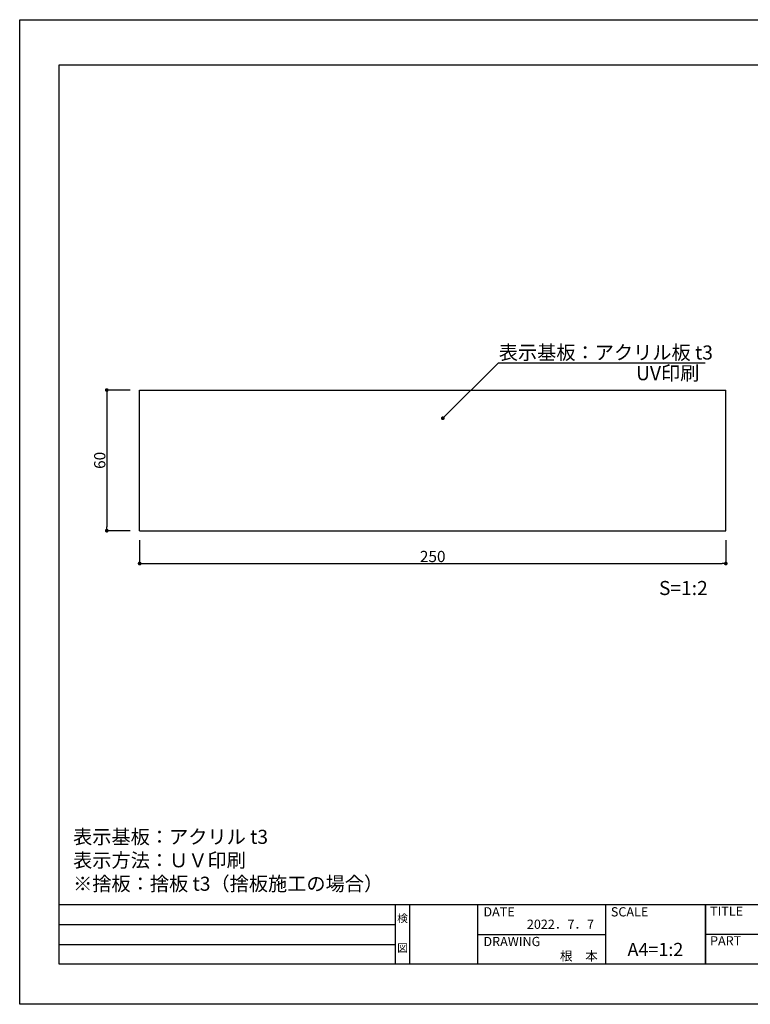
# Model space of a CAD drawing. Units: millimetres. Extents: x 2150 to 2447, y 1299 to 1509.
# Drawn here: x 2150 to 2306, y 1299 to 1509 of the extents above; entities that cross this region are included whole.
import ezdxf
from ezdxf.enums import TextEntityAlignment as Align

# ---------------------------------------------------------------- set-up
doc = ezdxf.new("R2010")
doc.units = ezdxf.units.MM
for name, color, linetype in [('寸法', 2, 'Continuous'), ('本体1', 7, 'Continuous'), ('枠ライン', 9, 'Continuous'), ('枠文字', 4, 'Continuous'), ('注釈', 2, 'Continuous')]:
    doc.layers.add(name, color=color, linetype=linetype)
doc.styles.add('EXTFONT', font='txt.shx', dxfattribs={"bigfont": 'extfont.shx'})
doc.styles.get("Standard").update_dxf_attribs({"font": 'arial.ttf'})
doc.styles.add('角ゴ', font='txt.shx', dxfattribs={"bigfont": 'extfont.shx'})
doc.dimstyles.new('KITEI-1$0', dxfattribs={"dimtxt": 2.4, "dimasz": 0.5, "dimexe": 0, "dimexo": 1, "dimgap": 0.3, "dimtad": 3, "dimdec": 0, "dimrnd": 1, "dimzin": 0, "dimdsep": 46, "dimtxsty": 'Standard', "dimblk1": 'DOT', "dimblk2": 'DOT', "dimsah": 1, "dimcen": 0.09, "dimclrd": 2, "dimclre": 2, "dimclrt": 2, "dimadec": 0, "dimazin": 0, "dimtfac": 1, "dimtdec": 4, "dimtofl": 0, "dimtmove": 0, "dimatfit": 0, "dimldrblk": 'DOT', "dimfxl": 1, "dimtolj": 1, "dimtzin": 0, "dimarcsym": 0})
doc.dimstyles.new('KITEI-1$7', dxfattribs={"dimtxt": 2.4, "dimasz": 0.5, "dimexe": 0, "dimexo": 1, "dimgap": 0.7, "dimtad": 2, "dimdec": 0, "dimrnd": 1, "dimzin": 0, "dimdsep": 46, "dimtxsty": 'EXTFONT', "dimblk1": 'DOT', "dimblk2": 'DOT', "dimsah": 1, "dimcen": 0.09, "dimclrd": 2, "dimclre": 2, "dimclrt": 2, "dimadec": 0, "dimazin": 0, "dimtfac": 1, "dimtdec": 4, "dimtofl": 0, "dimtmove": 0, "dimatfit": 0, "dimldrblk": 'DOT', "dimfxl": 1, "dimtolj": 1, "dimtzin": 0, "dimarcsym": 0})

# ---------------------------------------------------------------- blocks, each defined once
blk = doc.blocks.new('_DOT')
at = {"color": 0, "linetype": 'ByBlock'}
blk.add_line((-0.5, 0), (-1, 0), dxfattribs=at)
at = {"color": 0, "linetype": 'ByBlock', "const_width": 0.5}
blk.add_lwpolyline([(-0.25, 0, 1), (0.25, 0, 1)], format="xyb", close=True, dxfattribs=at)
blk = doc.blocks.new('*D70')
at = {"layer": 'DEFPOINTS', "color": 0, "linetype": 'ByBlock'}
for p in [(2175.3, 1430.01), (2168.3, 1400.01), (2175.3, 1400.01)]:
    blk.add_point(p, dxfattribs=at)
at = {"layer": '寸法', "color": 2, "linetype": 'ByBlock', "lineweight": -2}
for p, q in [((2173.3, 1430.01), (2168.3, 1430.01)), ((2168.3, 1429.21), (2168.3, 1400.81)), ((2173.3, 1400.01), (2168.3, 1400.01))]:
    blk.add_line(p, q, dxfattribs=at)
at = {"layer": '寸法', "color": 2, "linetype": 'ByBlock', "lineweight": -2, "xscale": 0.8, "yscale": 0.8, "zscale": 0.8}
for p, rotation in [((2168.3, 1430.01), 90), ((2168.3, 1400.01), 270)]:
    blk.add_blockref('_DOT', p, dxfattribs=dict(at, rotation=rotation))
at = {"layer": '寸法', "color": 2, "linetype": 'ByBlock', "insert": (2166.8, 1415.01), "char_height": 2.4, "attachment_point": 5, "rotation": 90, "style": '角ゴ'}
blk.add_mtext('\\A1;60', dxfattribs=at)
blk = doc.blocks.new('*D73')
at = {"layer": 'DEFPOINTS', "color": 0, "linetype": 'ByBlock'}
for p in [(2175.3, 1400.01), (2300.3, 1400.01), (2300.3, 1393.01)]:
    blk.add_point(p, dxfattribs=at)
at = {"layer": '寸法', "color": 2, "linetype": 'ByBlock', "lineweight": -2}
for p, q in [((2175.3, 1398.01), (2175.3, 1393.01)), ((2300.3, 1398.01), (2300.3, 1393.01)), ((2176.1, 1393.01), (2299.5, 1393.01))]:
    blk.add_line(p, q, dxfattribs=at)
at = {"layer": '寸法', "color": 2, "linetype": 'ByBlock', "lineweight": -2, "xscale": 0.8, "yscale": 0.8, "zscale": 0.8, "rotation": 180}
blk.add_blockref('_DOT', (2175.3, 1393.01), dxfattribs=at)
at = {"layer": '寸法', "color": 2, "linetype": 'ByBlock', "lineweight": -2, "xscale": 0.8, "yscale": 0.8, "zscale": 0.8}
blk.add_blockref('_DOT', (2300.3, 1393.01), dxfattribs=at)
at = {"layer": '寸法', "color": 2, "linetype": 'ByBlock', "insert": (2237.8, 1394.51), "char_height": 2.4, "attachment_point": 5, "style": '角ゴ'}
blk.add_mtext('\\A1;250', dxfattribs=at)

msp = doc.modelspace()

# ---------------------------------------------------------------- linework, layer by layer
at = {"layer": '本体1', "linetype": 'ByBlock'}
for p, q in [((2175.303, 1400.006), (2175.303, 1430.006)), ((2175.303, 1430.006), (2300.303, 1430.006)), ((2300.303, 1400.006), (2300.303, 1430.006)), ((2175.303, 1400.006), (2300.303, 1400.006))]:
    msp.add_line(p, q, dxfattribs=at)
at = {"layer": '枠ライン'}
for p, q in [((2438.344, 1320.22), (2158.12, 1320.22)), ((2229.882, 1307.539), (2229.882, 1320.22)), ((2232.882, 1320.22), (2232.882, 1307.539)), ((2247.383, 1320.22), (2247.383, 1307.539)), ((2247.383, 1320.22), (2247.383, 1307.539)), ((2274.642, 1320.22), (2274.642, 1307.538)), ((2295.941, 1320.22), (2295.941, 1307.539)), ((2295.941, 1307.539), (2295.941, 1320.22)), ((2295.941, 1315.039), (2295.941, 1320.22)), ((2158.12, 1315.993), (2229.882, 1315.993)), ((2247.383, 1313.88), (2274.642, 1313.879)), ((2352.625, 1313.879), (2295.941, 1313.879)), ((2158.12, 1311.766), (2229.882, 1311.766))]:
    msp.add_line(p, q, dxfattribs=at)
at = {"layer": '枠ライン', "ltscale": 0.3}
for points in [[(2149.732, 1509), (2446.732, 1509), (2446.732, 1299), (2149.732, 1299)], [(2158.12, 1499.355), (2438.344, 1499.355), (2438.344, 1307.538), (2158.12, 1307.538)]]:
    msp.add_lwpolyline(points, close=True, dxfattribs=at)
at = {"layer": '注釈'}
msp.add_line((2251.802, 1435.842), (2295.877, 1435.842), dxfattribs=at)

# ---------------------------------------------------------------- texts
at = {"layer": '枠文字', "style": '角ゴ'}
for s, p in [('DATE', (2248.623, 1317.743)), ('SCALE', (2275.793, 1317.743)), ('TITLE', (2296.942, 1317.883)), ('DRAWING', (2248.623, 1311.408)), ('PART ', (2296.942, 1311.564))]:
    msp.add_text(s, height=1.9679, dxfattribs=at).set_placement(p)
for s, height, p in [('検', 1.687, (2231.382, 1316.5)), ('図', 1.687, (2231.382, 1310.175)), ('A4=1:2', 2.808, (2285.291, 1309.298))]:
    msp.add_text(s, height=height, dxfattribs=at).set_placement(p, align=Align.CENTER)
for s, p in [('2022．7．7', (2272.2, 1315.095)), ('根\u3000本', (2272.998, 1308.335))]:
    msp.add_text(s, height=1.9679, dxfattribs=at).set_placement(p, align=Align.RIGHT)
at = {"layer": '注釈', "linetype": 'ByBlock', "style": '角ゴ'}
for s, p in [('表示基板：アクリル板 t3', (2251.891, 1436.52)), ('UV印刷', (2281.176, 1432.108))]:
    msp.add_text(s, height=3, dxfattribs=at).set_placement(p)
at = {"layer": '注釈', "style": '角ゴ'}
msp.add_text('S=1:2', height=3, dxfattribs=at).set_placement((2286.055, 1386.288))
at = {"layer": '注釈', "ltscale": 0.3, "insert": (2161.12, 1323.22), "char_height": 3, "attachment_point": 7, "style": '角ゴ'}
msp.add_mtext_dynamic_manual_height_columns('表示基板：アクリル t3\\P表示方法：ＵＶ印刷\\P※捨板：捨板 t3（捨板施工の場合）', width=74.77065, gutter_width=18.75, heights=[21.367], dxfattribs=at)

# ---------------------------------------------------------------- dimensions: what is measured, and where the dimension line sits
at = {"layer": '寸法', "linetype": 'ByBlock'}
dim = msp.add_linear_dim(base=(2168.303, 1400.006), p1=(2175.303, 1430.006), p2=(2175.303, 1400.006), angle=90, dimstyle='KITEI-1$0', override={"dimasz": 0.8, "dimexo": 2, "dimtad": 3, "dimdec": 1, "dimlfac": 2, "dimzin": 8, "dimtxsty": '角ゴ', "dimcen": 0, "dimtdec": 1}, dxfattribs=at)
dim.commit()
dim.dimension.update_dxf_attribs({"geometry": '*D70', "text_midpoint": (2166.803, 1415.006)})
dim = msp.add_linear_dim(base=(2300.303, 1393.006), p1=(2175.303, 1400.006), p2=(2300.303, 1400.006), dimstyle='KITEI-1$0', override={"dimasz": 0.8, "dimexo": 2, "dimtad": 3, "dimdec": 1, "dimlfac": 2, "dimzin": 8, "dimtxsty": '角ゴ', "dimcen": 0, "dimtdec": 1}, dxfattribs=at)
dim.commit()
dim.dimension.update_dxf_attribs({"geometry": '*D73', "text_midpoint": (2237.803, 1394.506)})

# ---------------------------------------------------------------- leaders
at = {"layer": '注釈'}
msp.add_leader([(2239.956, 1423.996), (2251.802, 1435.842)], dimstyle='KITEI-1$7', override={"dimasz": 0.8}, dxfattribs=at)

doc.saveas('drawing.dxf')
